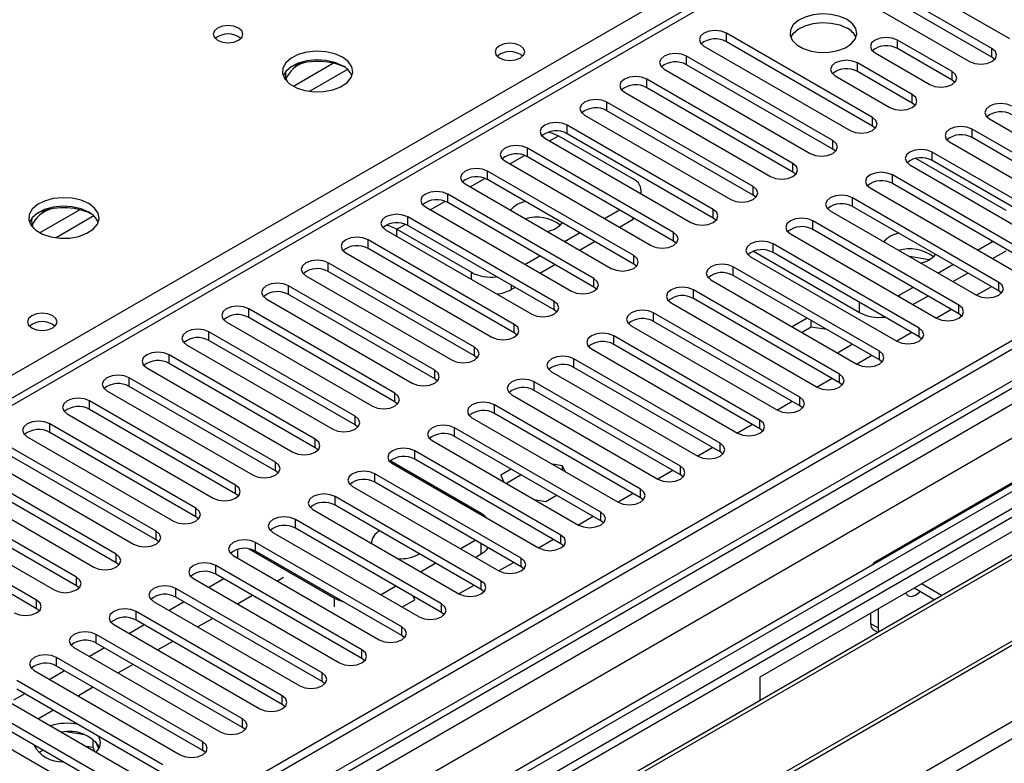
# Model space of a CAD drawing. Units: millimetres. Extents: x 2 to 4202, y 4 to 5944.
# Drawn here: x 1758 to 1898, y 1010 to 1116 of the extents above; entities that cross this region are included whole.
import ezdxf

# ---------------------------------------------------------------- set-up
doc = ezdxf.new("R2010")
doc.units = ezdxf.units.MM
doc.header["$LTSCALE"] = 20

msp = doc.modelspace()

# ---------------------------------------------------------------- linework, layer by layer
at = {"color": 7, "linetype": 'Continuous', "lineweight": 25}
for p, q in [((2733.906, 1552.18), (1763.756, 992.124)), ((2734.967, 1551.568), (1764.817, 991.512)), ((1764.195, 985.647), (2733.285, 1545.091)), ((2757.862, 1545.592), (1802.647, 994.158)), ((2152.756, 1290.567), (1731.765, 1047.534)), ((1877.6, 1124.994), (1898.371, 1113.003)), ((1895.896, 1111.574), (1875.125, 1123.565)), ((1895.896, 1110.349), (1875.125, 1122.34)), ((1871.943, 1121.728), (1892.715, 1109.737)), ((2016.016, 1113.87), (1780.196, 977.734)), ((2016.016, 1112.645), (1806.708, 991.814)), ((1878.926, 1101.777), (1858.155, 1113.768)), ((1878.926, 1100.552), (1858.155, 1112.543)), ((1890.24, 1108.308), (1882.461, 1112.799)), ((1854.973, 1111.931), (1875.744, 1099.94)), ((1890.24, 1107.084), (1882.461, 1111.574)), ((1811.298, 989.164), (2020.607, 1109.995)), ((1811.816, 988.865), (2021.124, 1109.696)), ((1873.269, 1098.512), (1852.498, 1110.503)), ((1879.28, 1110.962), (1887.058, 1106.472)), ((1896.29, 1110.043), (1895.896, 1110.349)), ((1849.316, 1108.666), (1870.087, 1096.675)), ((1873.269, 1097.287), (1852.498, 1109.278)), ((1884.583, 1105.043), (1876.805, 1109.533)), ((1884.583, 1103.818), (1876.805, 1108.308)), ((1867.612, 1095.246), (1846.841, 1107.237)), ((1873.623, 1107.696), (1881.401, 1103.206)), ((1890.633, 1106.778), (1890.24, 1107.084)), ((1867.612, 1094.021), (1846.841, 1106.012)), ((1843.659, 1105.4), (1864.43, 1093.409)), ((1821.912, 983.037), (2031.22, 1103.868)), ((1822.429, 982.738), (2031.738, 1103.569)), ((1861.955, 1091.98), (1841.184, 1103.971)), ((1861.955, 1090.755), (1841.184, 1102.746)), ((1884.976, 1103.512), (1884.583, 1103.818)), ((1838.002, 1102.134), (1858.773, 1090.143)), ((1895.543, 1101.573), (1916.314, 1089.582)), ((1856.299, 1088.715), (1835.527, 1100.706)), ((1879.319, 1100.246), (1878.926, 1100.552)), ((1913.839, 1088.153), (1893.068, 1100.144)), ((1806.359, 962.63), (2042.179, 1098.766)), ((1832.345, 1098.869), (1853.117, 1086.878)), ((1834.29, 1099.174), (1844.896, 1093.051)), ((1856.299, 1087.49), (1835.527, 1099.481)), ((1913.839, 1086.929), (1893.068, 1098.92)), ((1850.642, 1085.449), (1829.87, 1097.44)), ((1873.662, 1096.981), (1873.269, 1097.287)), ((1889.886, 1098.307), (1910.657, 1086.316)), ((1850.642, 1084.224), (1829.87, 1096.215)), ((1897.929, 1088.555), (1885.094, 1095.965)), ((1908.183, 1084.888), (1887.411, 1096.879)), ((1908.183, 1083.663), (1887.411, 1095.654)), ((1826.688, 1095.603), (1847.46, 1083.612)), ((1884.229, 1095.042), (1905.001, 1083.051)), ((1844.985, 1082.183), (1824.214, 1094.174)), ((1844.985, 1080.959), (1824.214, 1092.95)), ((1868.005, 1093.715), (1867.612, 1094.021)), ((1902.526, 1081.622), (1881.754, 1093.613)), ((1821.032, 1092.337), (1841.803, 1080.346)), ((1878.572, 1091.776), (1899.344, 1079.785)), ((1902.526, 1080.397), (1881.754, 1092.388)), ((1839.328, 1078.918), (1818.557, 1090.909)), ((1846.068, 1090.947), (1846.068, 1091.418)), ((1862.349, 1090.449), (1861.955, 1090.755)), ((1896.869, 1078.356), (1876.098, 1090.347)), ((1815.375, 1089.072), (1836.146, 1077.081)), ((1839.328, 1077.693), (1818.557, 1089.684)), ((1840.831, 1087.439), (1842.953, 1088.663)), ((1896.869, 1077.132), (1876.098, 1089.123)), ((1833.671, 1075.652), (1812.9, 1087.643)), ((1842.953, 1086.214), (1844.896, 1087.336)), ((1845.069, 1087.441), (1844.896, 1087.336)), ((1856.692, 1087.184), (1856.299, 1087.49)), ((1872.916, 1088.511), (1893.687, 1076.52)), ((1811.309, 1085.907), (1821.915, 1079.784)), ((1833.671, 1074.427), (1812.9, 1086.418)), ((1891.212, 1075.091), (1870.441, 1087.082)), ((1891.212, 1073.866), (1870.441, 1085.857)), ((1809.718, 1085.806), (1830.489, 1073.815)), ((1835.175, 1084.173), (1837.296, 1085.397)), ((1867.259, 1085.245), (1888.03, 1073.254)), ((1828.014, 1072.386), (1807.243, 1084.377)), ((1828.014, 1071.162), (1807.243, 1083.153)), ((1837.296, 1082.948), (1839.417, 1084.173)), ((1851.035, 1083.918), (1850.642, 1084.224)), ((1885.555, 1071.825), (1864.784, 1083.816)), ((1893.869, 1082.945), (1895.99, 1084.17)), ((1804.061, 1082.541), (1824.832, 1070.55)), ((1829.518, 1080.907), (1831.639, 1082.132)), ((1861.602, 1081.979), (1882.373, 1069.988)), ((1861.988, 1082.77), (1877.07, 1074.063)), ((1968.287, 1083.049), (1862.928, 1022.227)), ((1885.555, 1070.6), (1864.784, 1082.591)), ((1886.993, 1081.572), (1884.181, 1082.007)), ((1887.552, 1081.968), (1887.552, 1082.022)), ((1895.991, 1081.721), (1897.929, 1082.84)), ((1822.357, 1069.121), (1801.586, 1081.112)), ((1831.639, 1079.683), (1833.76, 1080.907)), ((1845.378, 1080.653), (1844.985, 1080.959)), ((1879.898, 1068.56), (1859.127, 1080.551)), ((1888.212, 1079.68), (1890.334, 1080.904)), ((1798.404, 1079.275), (1819.175, 1067.284)), ((1822.357, 1067.896), (1801.586, 1079.887)), ((1879.898, 1067.335), (1859.127, 1079.326)), ((1890.334, 1078.455), (1892.455, 1079.68)), ((1816.701, 1065.855), (1795.929, 1077.846)), ((1827.572, 1077.335), (1828.104, 1077.641)), ((1839.721, 1077.387), (1839.328, 1077.693)), ((1855.945, 1078.714), (1876.716, 1066.723)), ((1882.727, 1076.513), (1884.677, 1077.639)), ((1895.814, 1077.741), (1893.693, 1076.516)), ((1816.701, 1064.63), (1795.929, 1076.621)), ((1874.241, 1065.294), (1853.47, 1077.285)), ((1882.55, 1076.417), (1882.727, 1076.513)), ((1884.677, 1075.189), (1886.798, 1076.414)), ((1897.262, 1076.826), (1896.869, 1077.132)), ((1792.747, 1076.009), (1813.519, 1064.018)), ((1850.288, 1075.448), (1871.059, 1063.457)), ((1874.241, 1064.069), (1853.47, 1076.06)), ((1811.044, 1062.59), (1790.272, 1074.581)), ((1811.044, 1061.365), (1790.272, 1073.356)), ((1834.064, 1074.121), (1833.671, 1074.427)), ((1868.585, 1062.028), (1847.813, 1074.019)), ((1869.616, 1073.271), (1867.495, 1072.046)), ((1939.386, 1073.299), (1879.282, 1038.602)), ((1890.157, 1074.475), (1888.036, 1073.251)), ((1891.605, 1073.56), (1891.212, 1073.866)), ((1787.09, 1072.744), (1807.862, 1060.753)), ((1844.631, 1072.182), (1865.403, 1060.191)), ((1868.585, 1060.804), (1847.813, 1072.795)), ((1870.229, 1071.991), (1868.909, 1071.23)), ((1870.229, 1071.991), (1870.229, 1072.917)), ((1872.419, 1071.653), (1870.229, 1071.991)), ((1805.387, 1059.324), (1784.616, 1071.315)), ((1828.408, 1070.856), (1828.014, 1071.162)), ((1862.928, 1058.763), (1842.156, 1070.754)), ((1884.5, 1071.209), (1882.379, 1069.985)), ((1885.948, 1070.294), (1885.555, 1070.6)), ((1781.434, 1069.478), (1802.205, 1057.487)), ((1805.387, 1058.099), (1784.616, 1070.09)), ((1862.928, 1057.538), (1842.156, 1069.529)), ((1873.929, 1068.332), (1876.05, 1069.556)), ((1799.73, 1056.058), (1778.959, 1068.049)), ((1822.751, 1067.59), (1822.357, 1067.896)), ((1838.974, 1068.917), (1859.746, 1056.926)), ((1878.843, 1067.944), (1876.722, 1066.719)), ((1799.73, 1054.834), (1778.959, 1066.825)), ((1857.271, 1055.497), (1836.5, 1067.488)), ((1880.291, 1067.029), (1879.898, 1067.335)), ((1775.777, 1066.212), (1796.548, 1054.221)), ((1833.318, 1065.651), (1854.089, 1053.66)), ((1857.271, 1054.272), (1836.5, 1066.263)), ((1794.073, 1052.793), (1773.302, 1064.784)), ((1794.073, 1051.568), (1773.302, 1063.559)), ((1817.094, 1064.324), (1816.701, 1064.63)), ((1851.614, 1052.231), (1830.843, 1064.222)), ((1873.186, 1064.678), (1871.065, 1063.454)), ((1874.635, 1063.763), (1874.241, 1064.069)), ((1770.12, 1062.947), (1790.891, 1050.956)), ((1827.661, 1062.385), (1848.432, 1050.394)), ((1851.614, 1051.007), (1830.843, 1062.998)), ((1788.416, 1049.527), (1767.645, 1061.518)), ((1811.437, 1061.059), (1811.044, 1061.365)), ((1845.957, 1048.966), (1825.186, 1060.957)), ((1867.53, 1061.413), (1865.408, 1060.188)), ((1868.978, 1060.497), (1868.585, 1060.804)), ((1764.463, 1059.681), (1785.234, 1047.69)), ((1788.416, 1048.302), (1767.645, 1060.293)), ((1845.957, 1047.741), (1825.186, 1059.732)), ((1782.759, 1046.261), (1761.988, 1058.252)), ((1805.78, 1057.793), (1805.387, 1058.099)), ((1822.004, 1059.12), (1842.775, 1047.129)), ((1861.873, 1058.147), (1859.752, 1056.922)), ((1782.759, 1045.037), (1761.988, 1057.028)), ((1840.3, 1045.7), (1819.529, 1057.691)), ((1863.321, 1057.232), (1862.928, 1057.538)), ((1758.806, 1056.415), (1779.577, 1044.425)), ((1816.347, 1055.854), (1837.118, 1043.863)), ((1840.3, 1044.475), (1819.529, 1056.466)), ((1777.103, 1042.996), (1756.331, 1054.987)), ((1777.103, 1041.771), (1756.331, 1053.762)), ((1800.123, 1054.527), (1799.73, 1054.834)), ((1834.643, 1042.434), (1813.872, 1054.425)), ((1856.216, 1054.881), (1854.095, 1053.657)), ((1857.664, 1053.966), (1857.271, 1054.272)), ((1753.149, 1053.15), (1773.921, 1041.159)), ((1823.33, 1045.489), (1810.372, 1052.97)), ((1810.69, 1052.589), (1831.461, 1040.598)), ((1834.643, 1041.21), (1813.872, 1053.201)), ((1834.872, 1052.299), (1833.433, 1052.522)), ((1835.258, 1051.468), (1834.872, 1052.299)), ((1834.872, 1051.691), (1834.872, 1052.299)), ((1771.446, 1039.73), (1750.674, 1051.721)), ((1794.466, 1051.262), (1794.073, 1051.568)), ((1828.987, 1039.169), (1808.215, 1051.16)), ((1827.592, 1051.811), (1826.083, 1050.94)), ((1826.083, 1050.94), (1826.53, 1049.976)), ((1829.007, 1050.995), (1826.886, 1049.77)), ((1850.559, 1051.616), (1848.438, 1050.391)), ((1852.007, 1050.701), (1851.614, 1051.007)), ((1747.493, 1049.884), (1768.264, 1037.893)), ((1771.446, 1038.505), (1750.674, 1050.496)), ((1828.987, 1037.944), (1808.215, 1049.935)), ((1765.789, 1036.465), (1745.018, 1048.456)), ((1788.81, 1047.996), (1788.416, 1048.302)), ((1805.033, 1049.323), (1825.805, 1037.332)), ((1832.517, 1047.225), (1834.027, 1048.097)), ((1844.902, 1048.35), (1842.781, 1047.125)), ((1765.789, 1035.24), (1745.018, 1047.231)), ((1823.33, 1035.903), (1802.558, 1047.894)), ((1830.847, 1047.483), (1832.517, 1047.225)), ((1846.35, 1047.435), (1845.957, 1047.741)), ((1741.836, 1046.619), (1762.607, 1034.628)), ((1799.376, 1046.057), (1820.148, 1034.066)), ((1823.33, 1034.678), (1802.558, 1046.669)), ((1760.132, 1033.199), (1739.361, 1045.19)), ((1760.132, 1031.974), (1739.361, 1043.965)), ((1783.153, 1044.731), (1782.759, 1045.037)), ((1817.673, 1032.638), (1796.902, 1044.629)), ((1839.245, 1045.084), (1837.124, 1043.86)), ((1840.693, 1044.169), (1840.3, 1044.475)), ((1793.72, 1042.792), (1814.491, 1030.801)), ((1817.673, 1031.413), (1796.902, 1043.404)), ((1777.496, 1041.465), (1777.103, 1041.771)), ((1812.016, 1029.372), (1791.245, 1041.363)), ((1820.33, 1040.492), (1822.451, 1041.717)), ((1833.588, 1041.819), (1831.467, 1040.594)), ((1835.037, 1040.904), (1834.643, 1041.21)), ((1788.681, 1040.391), (1788.681, 1039.169)), ((1790.323, 1040.46), (1802.47, 1033.447)), ((1812.016, 1028.147), (1791.245, 1040.138)), ((1822.452, 1039.267), (1823.33, 1039.774)), ((1771.839, 1038.199), (1771.446, 1038.505)), ((1788.063, 1039.526), (1808.834, 1027.535)), ((1814.673, 1037.227), (1816.794, 1038.451)), ((1827.932, 1038.553), (1825.81, 1037.329)), ((1806.359, 1026.106), (1785.588, 1038.097)), ((1829.38, 1037.638), (1828.987, 1037.944)), ((1782.406, 1036.26), (1803.177, 1024.269)), ((1786.743, 1036.206), (1784.622, 1034.981)), ((1806.359, 1024.882), (1785.588, 1036.873)), ((1795.222, 1036.407), (1794.344, 1035.9)), ((1888.731, 1033.865), (1885.909, 1035.494)), ((1766.182, 1034.934), (1765.789, 1035.24)), ((1800.702, 1022.841), (1779.931, 1034.832)), ((1809.017, 1033.961), (1811.138, 1035.185)), ((1822.275, 1035.287), (1820.154, 1034.063)), ((1823.723, 1034.372), (1823.33, 1034.678)), ((1887.67, 1033.252), (1884.848, 1034.881)), ((1776.749, 1032.995), (1797.52, 1021.004)), ((1781.086, 1032.94), (1778.965, 1031.716)), ((1800.702, 1021.616), (1779.931, 1033.607)), ((1790.809, 1033.859), (1788.687, 1032.634)), ((1812.057, 1032.206), (1813.867, 1033.25)), ((1813.867, 1033.25), (1813.639, 1033.741)), ((1760.525, 1031.668), (1760.132, 1031.974)), ((1795.045, 1019.575), (1774.274, 1031.566)), ((1818.066, 1031.107), (1817.673, 1031.413)), ((1878.661, 1031.31), (1878.661, 1029.879)), ((1879.721, 1031.922), (1879.721, 1029.267)), ((1795.045, 1018.35), (1774.274, 1030.341)), ((1785.152, 1030.593), (1783.031, 1029.369)), ((1771.092, 1029.729), (1791.863, 1017.738)), ((1775.429, 1029.675), (1773.308, 1028.45)), ((1879.075, 1028.964), (1879.658, 1028.627)), ((1789.389, 1016.309), (1768.617, 1028.3)), ((1779.495, 1027.327), (1777.374, 1026.103)), ((1812.409, 1027.841), (1812.016, 1028.147)), ((1765.435, 1026.464), (1786.207, 1014.473)), ((1769.772, 1026.409), (1767.651, 1025.184)), ((1789.389, 1015.085), (1768.617, 1027.076)), ((1783.732, 1013.044), (1762.96, 1025.035)), ((1806.752, 1024.575), (1806.359, 1024.882)), ((1759.778, 1023.198), (1780.55, 1011.207)), ((1764.115, 1023.143), (1761.994, 1021.919)), ((1783.732, 1011.819), (1762.96, 1023.81)), ((1773.838, 1024.062), (1771.717, 1022.837)), ((1778.075, 1009.778), (1757.304, 1021.769)), ((1801.095, 1021.31), (1800.702, 1021.616)), ((1862.928, 1022.227), (1862.928, 1018.969)), ((1778.075, 1008.553), (1757.304, 1020.544)), ((1768.181, 1020.796), (1766.06, 1019.572)), ((1754.122, 1019.932), (1774.893, 1007.941)), ((1758.459, 1019.878), (1756.862, 1018.956)), ((1772.418, 1006.513), (1751.647, 1018.504)), ((1762.524, 1017.531), (1760.403, 1016.306)), ((1795.439, 1018.044), (1795.045, 1018.35)), ((1748.465, 1016.667), (1769.236, 1004.676)), ((1772.418, 1005.288), (1751.647, 1017.279)), ((1789.782, 1014.779), (1789.389, 1015.085)), ((1766.95, 1014.048), (1764.316, 1014.456)), ((1768.17, 1012.226), (1768.17, 1013.423)), ((1768.982, 1012.11), (1768.497, 1013.155)), ((1761.067, 1011.84), (1760.437, 1011.477)), ((1768.17, 1012.226), (1767.214, 1012.374)), ((1768.426, 1011.674), (1768.17, 1012.226)), ((1784.125, 1011.513), (1783.732, 1011.819))]:
    msp.add_line(p, q, dxfattribs=at)
at = {"color": 8, "linetype": 'Continuous', "lineweight": 25}
for p, q in [((2734.967, 1547.077), (1764.817, 987.021)), ((2758.66, 1545.039), (1761.281, 969.264)), ((1761.635, 981.92), (2737.442, 1545.242)), ((2739.563, 1541.567), (1763.756, 978.246)), ((1760.574, 933.75), (2786.586, 1526.054)), ((2154.256, 1290.418), (1733.174, 1047.333)), ((1691.702, 1027.678), (1979.247, 1193.674)), ((1858.155, 1112.543), (1858.155, 1113.768)), ((1882.461, 1111.574), (1882.461, 1112.799)), ((1895.896, 1110.349), (1895.896, 1111.574)), ((1852.498, 1109.278), (1852.498, 1110.503)), ((1802.316, 1109.489), (1796.643, 1106.214)), ((1804.323, 1108.606), (1798.952, 1105.506)), ((1876.805, 1108.308), (1876.805, 1109.533)), ((1890.24, 1107.084), (1890.24, 1108.308)), ((1846.841, 1106.012), (1846.841, 1107.237)), ((1884.583, 1103.818), (1884.583, 1105.043)), ((1841.184, 1102.746), (1841.184, 1103.971)), ((1878.926, 1100.552), (1878.926, 1101.777)), ((1835.527, 1099.481), (1835.527, 1100.706)), ((1893.068, 1098.92), (1893.068, 1100.144)), ((1833.053, 1098.46), (1834.29, 1099.174)), ((1873.269, 1097.287), (1873.269, 1098.512)), ((1829.87, 1096.215), (1829.87, 1097.44)), ((1827.396, 1095.194), (1829.478, 1096.396)), ((1887.411, 1095.654), (1887.411, 1096.879)), ((1867.612, 1094.021), (1867.612, 1095.246)), ((1821.74, 1091.929), (1823.821, 1093.13)), ((1824.214, 1092.95), (1824.214, 1094.174)), ((1881.754, 1092.388), (1881.754, 1093.613)), ((1861.955, 1090.755), (1861.955, 1091.98)), ((1818.557, 1089.684), (1818.557, 1090.909)), ((1876.098, 1089.123), (1876.098, 1090.347)), ((1766.253, 1088.67), (1760.581, 1085.396)), ((1816.083, 1088.663), (1818.164, 1089.865)), ((1856.299, 1087.49), (1856.299, 1088.715)), ((1768.261, 1087.788), (1762.889, 1084.687)), ((1812.9, 1086.418), (1812.9, 1087.643)), ((1844.896, 1087.336), (1844.896, 1087.541)), ((1811.309, 1085.907), (1812.507, 1086.599)), ((1811.309, 1084.888), (1811.309, 1085.907)), ((1870.441, 1085.857), (1870.441, 1087.082)), ((1850.642, 1084.224), (1850.642, 1085.449)), ((1807.243, 1083.153), (1807.243, 1084.377)), ((1864.784, 1082.591), (1864.784, 1083.816)), ((1844.985, 1080.959), (1844.985, 1082.183)), ((1801.586, 1079.887), (1801.586, 1081.112)), ((1859.127, 1079.326), (1859.127, 1080.551)), ((1821.915, 1078.765), (1821.915, 1079.784)), ((1839.328, 1077.693), (1839.328, 1078.918)), ((1795.929, 1076.621), (1795.929, 1077.846)), ((1827.572, 1077.948), (1827.572, 1077.335)), ((1896.869, 1077.132), (1896.869, 1078.356)), ((1853.47, 1076.06), (1853.47, 1077.285)), ((1882.727, 1076.513), (1882.727, 1076.315)), ((1833.671, 1074.427), (1833.671, 1075.652)), ((1877.07, 1074.063), (1877.07, 1075.499)), ((1891.212, 1073.866), (1891.212, 1075.091)), ((1790.272, 1073.356), (1790.272, 1074.581)), ((1847.813, 1072.795), (1847.813, 1074.019)), ((1828.014, 1071.162), (1828.014, 1072.386)), ((1784.616, 1070.09), (1784.616, 1071.315)), ((1842.156, 1069.529), (1842.156, 1070.754)), ((1885.555, 1070.6), (1885.555, 1071.825)), ((1822.357, 1067.896), (1822.357, 1069.121)), ((1778.959, 1066.825), (1778.959, 1068.049)), ((1879.898, 1067.335), (1879.898, 1068.56)), ((1836.5, 1066.263), (1836.5, 1067.488)), ((1816.701, 1064.63), (1816.701, 1065.855)), ((1874.241, 1064.069), (1874.241, 1065.294)), ((1773.302, 1063.559), (1773.302, 1064.784)), ((1830.843, 1062.998), (1830.843, 1064.222)), ((1811.044, 1061.365), (1811.044, 1062.59)), ((1767.645, 1060.293), (1767.645, 1061.518)), ((1825.186, 1059.732), (1825.186, 1060.957)), ((1868.585, 1060.804), (1868.585, 1062.028)), ((1805.387, 1058.099), (1805.387, 1059.324)), ((1761.988, 1057.028), (1761.988, 1058.252)), ((1862.928, 1057.538), (1862.928, 1058.763)), ((1819.529, 1056.466), (1819.529, 1057.691)), ((1799.73, 1054.834), (1799.73, 1056.058)), ((1857.271, 1054.272), (1857.271, 1055.497)), ((1813.872, 1053.201), (1813.872, 1054.425)), ((1794.073, 1051.568), (1794.073, 1052.793)), ((1808.215, 1049.935), (1808.215, 1051.16)), ((1851.614, 1051.007), (1851.614, 1052.231)), ((1788.416, 1048.302), (1788.416, 1049.527)), ((1845.957, 1047.741), (1845.957, 1048.966)), ((1802.558, 1046.669), (1802.558, 1047.894)), ((1782.759, 1045.037), (1782.759, 1046.261)), ((1840.3, 1044.475), (1840.3, 1045.7)), ((1796.902, 1043.404), (1796.902, 1044.629)), ((1777.103, 1041.771), (1777.103, 1042.996)), ((1791.245, 1040.138), (1791.245, 1041.363)), ((1823.33, 1039.774), (1823.33, 1041.21)), ((1834.643, 1041.21), (1834.643, 1042.434)), ((1771.446, 1038.505), (1771.446, 1039.73)), ((1828.987, 1037.944), (1828.987, 1039.169)), ((1785.588, 1036.873), (1785.588, 1038.097)), ((1765.789, 1035.24), (1765.789, 1036.465)), ((1823.33, 1034.678), (1823.33, 1035.903)), ((1779.931, 1033.607), (1779.931, 1034.832)), ((1760.132, 1031.974), (1760.132, 1033.199)), ((1802.47, 1032.223), (1802.47, 1033.447)), ((1774.274, 1030.341), (1774.274, 1031.566)), ((1817.673, 1031.413), (1817.673, 1032.638)), ((1812.016, 1028.147), (1812.016, 1029.372)), ((1878.661, 1029.879), (1879.721, 1029.267)), ((1768.617, 1027.076), (1768.617, 1028.3)), ((1806.359, 1024.882), (1806.359, 1026.106)), ((1762.96, 1023.81), (1762.96, 1025.035)), ((1800.702, 1021.616), (1800.702, 1022.841)), ((1795.045, 1018.35), (1795.045, 1019.575)), ((1789.389, 1015.085), (1789.389, 1016.309)), ((1783.732, 1011.819), (1783.732, 1013.044))]:
    msp.add_line(p, q, dxfattribs=at)
at = {"color": 7, "linetype": 'Continuous', "lineweight": 25, "flags": 128}
for points in [[(1875.301, 1115.706), (1874.27, 1116.158), (1873.066, 1116.432), (1871.78, 1116.508), (1870.505, 1116.381), (1869.337, 1116.06), (1868.362, 1115.57), (1867.652, 1114.945), (1867.261, 1114.233), (1867.217, 1113.487), (1867.523, 1112.761), (1868.157, 1112.11), (1869.072, 1111.582), (1870.199, 1111.216), (1871.456, 1111.04), (1872.749, 1111.065), (1873.982, 1111.291), (1875.064, 1111.701), (1875.914, 1112.263), (1876.469, 1112.938), (1876.689, 1113.674), (1876.557, 1114.417), (1876.082, 1115.111), (1875.301, 1115.706)], [(1867.312, 1113.155), (1867.652, 1113.72), (1868.362, 1114.345), (1869.337, 1114.835), (1870.505, 1115.156), (1871.78, 1115.283), (1873.066, 1115.207), (1874.27, 1114.933), (1875.301, 1114.482)], [(1788.821, 1114.484), (1788.139, 1114.746), (1787.336, 1114.839), (1786.532, 1114.746), (1785.851, 1114.484), (1785.395, 1114.09), (1785.236, 1113.626), (1785.395, 1113.162), (1785.851, 1112.769), (1786.532, 1112.506), (1787.336, 1112.414), (1788.139, 1112.506), (1788.821, 1112.769), (1789.276, 1113.162), (1789.436, 1113.626), (1789.276, 1114.09), (1788.821, 1114.484)], [(1788.821, 1114.484), (1788.139, 1114.746), (1787.336, 1114.839), (1786.532, 1114.746), (1785.851, 1114.484), (1785.395, 1114.09), (1785.236, 1113.626), (1785.395, 1113.162), (1785.851, 1112.769), (1786.532, 1112.506), (1787.336, 1112.414), (1788.139, 1112.506), (1788.821, 1112.769), (1789.276, 1113.162), (1789.436, 1113.626), (1789.276, 1114.09), (1788.821, 1114.484)], [(1858.155, 1113.768), (1857.425, 1114.05), (1856.564, 1114.149), (1855.703, 1114.05), (1854.973, 1113.768), (1854.485, 1113.347), (1854.314, 1112.85), (1854.485, 1112.353), (1854.973, 1111.931)], [(1882.461, 1112.799), (1881.732, 1113.08), (1880.87, 1113.179), (1880.009, 1113.08), (1879.279, 1112.799), (1878.792, 1112.377), (1878.621, 1111.88), (1878.792, 1111.383), (1879.28, 1110.962)], [(1803.599, 1110.361), (1802.514, 1110.836), (1801.247, 1111.124), (1799.893, 1111.204), (1798.551, 1111.071), (1797.321, 1110.733), (1796.295, 1110.217), (1795.548, 1109.559), (1795.136, 1108.81), (1795.09, 1108.025), (1795.412, 1107.261), (1796.079, 1106.576), (1797.042, 1106.02), (1798.229, 1105.635), (1799.552, 1105.448), (1800.913, 1105.475), (1802.211, 1105.713), (1803.35, 1106.144), (1804.244, 1106.737), (1804.829, 1107.447), (1805.061, 1108.221), (1804.921, 1109.003), (1804.422, 1109.734), (1803.599, 1110.361)], [(1803.599, 1110.361), (1802.514, 1110.836), (1801.247, 1111.124), (1799.893, 1111.204), (1798.551, 1111.071), (1797.321, 1110.733), (1796.295, 1110.217), (1795.548, 1109.559), (1795.136, 1108.81), (1795.09, 1108.025), (1795.412, 1107.261), (1796.079, 1106.576), (1797.042, 1106.02), (1798.229, 1105.635), (1799.552, 1105.448), (1800.913, 1105.475), (1802.211, 1105.713), (1803.35, 1106.144), (1804.244, 1106.737), (1804.829, 1107.447), (1805.061, 1108.221), (1804.921, 1109.003), (1804.422, 1109.734), (1803.599, 1110.361)], [(1828.88, 1111.972), (1828.199, 1112.235), (1827.396, 1112.327), (1826.592, 1112.235), (1825.911, 1111.972), (1825.455, 1111.579), (1825.296, 1111.115), (1825.455, 1110.651), (1825.911, 1110.257), (1826.592, 1109.995), (1827.396, 1109.902), (1828.199, 1109.995), (1828.88, 1110.257), (1829.336, 1110.651), (1829.496, 1111.115), (1829.336, 1111.579), (1828.88, 1111.972)], [(1828.88, 1111.972), (1828.199, 1112.235), (1827.396, 1112.327), (1826.592, 1112.235), (1825.911, 1111.972), (1825.455, 1111.579), (1825.296, 1111.115), (1825.455, 1110.651), (1825.911, 1110.257), (1826.592, 1109.995), (1827.396, 1109.902), (1828.199, 1109.995), (1828.88, 1110.257), (1829.336, 1110.651), (1829.496, 1111.115), (1829.336, 1111.579), (1828.88, 1111.972)], [(1892.715, 1109.737), (1893.444, 1109.456), (1894.306, 1109.357), (1895.167, 1109.456), (1895.897, 1109.737), (1896.384, 1110.159), (1896.556, 1110.656), (1896.384, 1111.153), (1895.896, 1111.574)], [(1803.599, 1109.136), (1802.514, 1109.611), (1801.247, 1109.899), (1799.893, 1109.98), (1798.551, 1109.846), (1797.321, 1109.509), (1796.295, 1108.992), (1795.548, 1108.335), (1795.177, 1107.707)], [(1803.599, 1109.136), (1802.514, 1109.611), (1801.247, 1109.899), (1799.893, 1109.98), (1798.551, 1109.846), (1797.321, 1109.509), (1796.295, 1108.992), (1795.548, 1108.335), (1795.177, 1107.707)], [(1852.498, 1110.503), (1851.768, 1110.784), (1850.907, 1110.883), (1850.046, 1110.784), (1849.316, 1110.503), (1848.828, 1110.081), (1848.657, 1109.584), (1848.828, 1109.087), (1849.316, 1108.666)], [(1876.805, 1109.533), (1876.075, 1109.815), (1875.214, 1109.913), (1874.353, 1109.815), (1873.623, 1109.533), (1873.135, 1109.112), (1872.964, 1108.615), (1873.135, 1108.118), (1873.623, 1107.696)], [(1887.058, 1106.472), (1887.788, 1106.19), (1888.649, 1106.091), (1889.51, 1106.19), (1890.24, 1106.472), (1890.727, 1106.893), (1890.899, 1107.39), (1890.727, 1107.887), (1890.24, 1108.308)], [(1846.841, 1107.237), (1846.111, 1107.518), (1845.25, 1107.617), (1844.389, 1107.518), (1843.659, 1107.237), (1843.171, 1106.816), (1843, 1106.318), (1843.171, 1105.821), (1843.659, 1105.4)], [(1841.184, 1103.971), (1840.454, 1104.253), (1839.593, 1104.352), (1838.732, 1104.253), (1838.002, 1103.971), (1837.514, 1103.55), (1837.343, 1103.053), (1837.514, 1102.556), (1838.002, 1102.134)], [(1881.401, 1103.206), (1882.131, 1102.924), (1882.992, 1102.825), (1883.853, 1102.924), (1884.583, 1103.206), (1885.071, 1103.627), (1885.242, 1104.124), (1885.071, 1104.621), (1884.583, 1105.043)], [(1898.725, 1103.41), (1897.995, 1103.692), (1897.134, 1103.79), (1896.273, 1103.692), (1895.543, 1103.41), (1895.055, 1102.989), (1894.884, 1102.492), (1895.055, 1101.994), (1895.543, 1101.573)], [(1875.744, 1099.94), (1876.474, 1099.659), (1877.335, 1099.56), (1878.196, 1099.659), (1878.926, 1099.94), (1879.414, 1100.362), (1879.585, 1100.859), (1879.414, 1101.356), (1878.926, 1101.777)], [(1835.527, 1100.706), (1834.797, 1100.987), (1833.936, 1101.086), (1833.075, 1100.987), (1832.345, 1100.706), (1831.858, 1100.284), (1831.686, 1099.787), (1831.858, 1099.29), (1832.345, 1098.869)], [(1893.068, 1100.144), (1892.338, 1100.426), (1891.477, 1100.525), (1890.616, 1100.426), (1889.886, 1100.144), (1889.398, 1099.723), (1889.227, 1099.226), (1889.398, 1098.729), (1889.886, 1098.307)], [(1832.88, 1099.709), (1833.462, 1099.558), (1834.29, 1099.174)], [(1870.087, 1096.675), (1870.817, 1096.393), (1871.678, 1096.294), (1872.539, 1096.393), (1873.269, 1096.675), (1873.757, 1097.096), (1873.928, 1097.593), (1873.757, 1098.09), (1873.269, 1098.512)], [(1829.87, 1097.44), (1829.14, 1097.722), (1828.279, 1097.82), (1827.418, 1097.722), (1826.688, 1097.44), (1826.201, 1097.019), (1826.029, 1096.522), (1826.201, 1096.024), (1826.688, 1095.603)], [(1887.411, 1096.879), (1886.681, 1097.16), (1885.82, 1097.259), (1884.959, 1097.16), (1884.229, 1096.879), (1883.741, 1096.457), (1883.57, 1095.96), (1883.742, 1095.463), (1884.229, 1095.042)], [(1824.214, 1094.174), (1823.484, 1094.456), (1822.623, 1094.555), (1821.762, 1094.456), (1821.032, 1094.174), (1820.544, 1093.753), (1820.373, 1093.256), (1820.544, 1092.759), (1821.032, 1092.337)], [(1864.43, 1093.409), (1865.16, 1093.127), (1866.021, 1093.029), (1866.882, 1093.127), (1867.612, 1093.409), (1868.1, 1093.83), (1868.271, 1094.327), (1868.1, 1094.825), (1867.612, 1095.246)], [(1881.754, 1093.613), (1881.024, 1093.895), (1880.163, 1093.994), (1879.302, 1093.895), (1878.572, 1093.613), (1878.085, 1093.192), (1877.913, 1092.695), (1878.085, 1092.198), (1878.572, 1091.776)], [(1858.773, 1090.143), (1859.503, 1089.862), (1860.364, 1089.763), (1861.225, 1089.862), (1861.955, 1090.143), (1862.443, 1090.565), (1862.614, 1091.062), (1862.443, 1091.559), (1861.955, 1091.98)], [(1767.537, 1089.542), (1766.452, 1090.017), (1765.185, 1090.306), (1763.83, 1090.386), (1762.488, 1090.253), (1761.259, 1089.915), (1760.233, 1089.398), (1759.486, 1088.741), (1759.074, 1087.992), (1759.027, 1087.206), (1759.35, 1086.442), (1760.017, 1085.757), (1760.98, 1085.201), (1762.167, 1084.816), (1763.49, 1084.63), (1764.851, 1084.657), (1766.149, 1084.895), (1767.287, 1085.326), (1768.182, 1085.918), (1768.767, 1086.628), (1768.998, 1087.403), (1768.859, 1088.185), (1768.359, 1088.916), (1767.537, 1089.542)], [(1767.537, 1089.542), (1766.452, 1090.017), (1765.185, 1090.306), (1763.83, 1090.386), (1762.488, 1090.253), (1761.259, 1089.915), (1760.233, 1089.398), (1759.486, 1088.741), (1759.074, 1087.992), (1759.027, 1087.206), (1759.35, 1086.442), (1760.017, 1085.757), (1760.98, 1085.201), (1762.167, 1084.816), (1763.49, 1084.63), (1764.851, 1084.657), (1766.149, 1084.895), (1767.287, 1085.326), (1768.182, 1085.918), (1768.767, 1086.628), (1768.998, 1087.403), (1768.859, 1088.185), (1768.359, 1088.916), (1767.537, 1089.542)], [(1818.557, 1090.909), (1817.827, 1091.19), (1816.966, 1091.289), (1816.105, 1091.19), (1815.375, 1090.909), (1814.887, 1090.487), (1814.716, 1089.99), (1814.887, 1089.493), (1815.375, 1089.072)], [(1876.098, 1090.347), (1875.368, 1090.629), (1874.507, 1090.728), (1873.645, 1090.629), (1872.916, 1090.347), (1872.428, 1089.926), (1872.257, 1089.429), (1872.428, 1088.932), (1872.916, 1088.511)], [(1767.537, 1088.318), (1766.452, 1088.793), (1765.185, 1089.081), (1763.83, 1089.161), (1762.488, 1089.028), (1761.259, 1088.69), (1760.233, 1088.174), (1759.486, 1087.516), (1759.115, 1086.889)], [(1767.537, 1088.318), (1766.452, 1088.793), (1765.185, 1089.081), (1763.83, 1089.161), (1762.488, 1089.028), (1761.259, 1088.69), (1760.233, 1088.174), (1759.486, 1087.516), (1759.115, 1086.889)], [(1853.117, 1086.878), (1853.846, 1086.596), (1854.708, 1086.497), (1855.569, 1086.596), (1856.299, 1086.878), (1856.786, 1087.299), (1856.958, 1087.796), (1856.786, 1088.293), (1856.299, 1088.715)], [(1812.9, 1087.643), (1812.17, 1087.925), (1811.309, 1088.024), (1810.448, 1087.925), (1809.718, 1087.643), (1809.23, 1087.222), (1809.059, 1086.725), (1809.23, 1086.228), (1809.718, 1085.806)], [(1870.441, 1087.082), (1869.711, 1087.363), (1868.85, 1087.462), (1867.989, 1087.363), (1867.259, 1087.082), (1866.771, 1086.66), (1866.6, 1086.163), (1866.771, 1085.666), (1867.259, 1085.245)], [(1811.309, 1085.907), (1810.481, 1086.291), (1809.792, 1086.459)], [(1807.243, 1084.377), (1806.513, 1084.659), (1805.652, 1084.758), (1804.791, 1084.659), (1804.061, 1084.378), (1803.573, 1083.956), (1803.402, 1083.459), (1803.573, 1082.962), (1804.061, 1082.541)], [(1847.46, 1083.612), (1848.19, 1083.331), (1849.051, 1083.232), (1849.912, 1083.331), (1850.642, 1083.612), (1851.129, 1084.034), (1851.301, 1084.531), (1851.129, 1085.028), (1850.642, 1085.449)], [(1864.784, 1083.816), (1864.054, 1084.098), (1863.193, 1084.197), (1862.332, 1084.098), (1861.602, 1083.816), (1861.114, 1083.395), (1860.943, 1082.898), (1861.114, 1082.401), (1861.602, 1081.979)], [(1841.803, 1080.346), (1842.533, 1080.065), (1843.394, 1079.966), (1844.255, 1080.065), (1844.985, 1080.346), (1845.473, 1080.768), (1845.644, 1081.265), (1845.473, 1081.762), (1844.985, 1082.183)], [(1801.586, 1081.112), (1800.856, 1081.393), (1799.995, 1081.492), (1799.134, 1081.393), (1798.404, 1081.112), (1797.916, 1080.69), (1797.745, 1080.193), (1797.916, 1079.696), (1798.404, 1079.275)], [(1859.127, 1080.551), (1858.397, 1080.832), (1857.536, 1080.931), (1856.675, 1080.832), (1855.945, 1080.551), (1855.457, 1080.129), (1855.286, 1079.632), (1855.457, 1079.135), (1855.945, 1078.714)], [(1836.146, 1077.081), (1836.876, 1076.799), (1837.737, 1076.7), (1838.598, 1076.799), (1839.328, 1077.081), (1839.816, 1077.502), (1839.987, 1077.999), (1839.816, 1078.496), (1839.328, 1078.918)], [(1795.929, 1077.846), (1795.199, 1078.128), (1794.338, 1078.227), (1793.477, 1078.128), (1792.747, 1077.846), (1792.26, 1077.425), (1792.088, 1076.928), (1792.26, 1076.431), (1792.747, 1076.009)], [(1853.47, 1077.285), (1852.74, 1077.567), (1851.879, 1077.665), (1851.018, 1077.567), (1850.288, 1077.285), (1849.8, 1076.864), (1849.629, 1076.366), (1849.8, 1075.869), (1850.288, 1075.448)], [(1893.687, 1076.52), (1894.417, 1076.238), (1895.278, 1076.139), (1896.139, 1076.238), (1896.869, 1076.52), (1897.356, 1076.941), (1897.528, 1077.438), (1897.357, 1077.935), (1896.869, 1078.356)], [(1790.272, 1074.581), (1789.543, 1074.862), (1788.681, 1074.961), (1787.82, 1074.862), (1787.09, 1074.581), (1786.603, 1074.159), (1786.431, 1073.662), (1786.603, 1073.165), (1787.09, 1072.744)], [(1830.489, 1073.815), (1831.219, 1073.534), (1832.08, 1073.435), (1832.941, 1073.534), (1833.671, 1073.815), (1834.159, 1074.237), (1834.33, 1074.734), (1834.159, 1075.231), (1833.671, 1075.652)], [(1888.03, 1073.254), (1888.76, 1072.972), (1889.621, 1072.874), (1890.482, 1072.972), (1891.212, 1073.254), (1891.7, 1073.675), (1891.871, 1074.172), (1891.7, 1074.669), (1891.212, 1075.091)], [(1762.412, 1073.601), (1761.731, 1073.863), (1760.928, 1073.956), (1760.124, 1073.863), (1759.443, 1073.601), (1758.987, 1073.207), (1758.827, 1072.743), (1758.987, 1072.279), (1759.443, 1071.886), (1760.124, 1071.623), (1760.928, 1071.531), (1761.731, 1071.623), (1762.412, 1071.886), (1762.868, 1072.28), (1763.028, 1072.743), (1762.868, 1073.207), (1762.412, 1073.601)], [(1762.412, 1073.601), (1761.731, 1073.863), (1760.928, 1073.956), (1760.124, 1073.863), (1759.443, 1073.601), (1758.987, 1073.207), (1758.827, 1072.743), (1758.987, 1072.279), (1759.443, 1071.886), (1760.124, 1071.623), (1760.928, 1071.531), (1761.731, 1071.623), (1762.412, 1071.886), (1762.868, 1072.28), (1763.028, 1072.743), (1762.868, 1073.207), (1762.412, 1073.601)], [(1847.813, 1074.019), (1847.083, 1074.301), (1846.222, 1074.4), (1845.361, 1074.301), (1844.631, 1074.019), (1844.144, 1073.598), (1843.972, 1073.101), (1844.144, 1072.604), (1844.631, 1072.182)], [(1824.832, 1070.55), (1825.562, 1070.268), (1826.423, 1070.169), (1827.284, 1070.268), (1828.014, 1070.55), (1828.502, 1070.971), (1828.673, 1071.468), (1828.502, 1071.965), (1828.014, 1072.386)], [(1784.616, 1071.315), (1783.886, 1071.597), (1783.025, 1071.695), (1782.164, 1071.597), (1781.434, 1071.315), (1780.946, 1070.894), (1780.775, 1070.397), (1780.946, 1069.899), (1781.434, 1069.478)], [(1842.156, 1070.754), (1841.426, 1071.035), (1840.565, 1071.134), (1839.704, 1071.035), (1838.974, 1070.754), (1838.487, 1070.332), (1838.315, 1069.835), (1838.487, 1069.338), (1838.974, 1068.917)], [(1882.373, 1069.988), (1883.103, 1069.707), (1883.964, 1069.608), (1884.825, 1069.707), (1885.555, 1069.988), (1886.043, 1070.41), (1886.214, 1070.907), (1886.043, 1071.404), (1885.555, 1071.825)], [(1819.175, 1067.284), (1819.905, 1067.002), (1820.766, 1066.903), (1821.627, 1067.002), (1822.357, 1067.284), (1822.845, 1067.705), (1823.016, 1068.202), (1822.845, 1068.699), (1822.357, 1069.121)], [(1778.959, 1068.049), (1778.229, 1068.331), (1777.368, 1068.43), (1776.507, 1068.331), (1775.777, 1068.049), (1775.289, 1067.628), (1775.118, 1067.131), (1775.289, 1066.634), (1775.777, 1066.212)], [(1836.5, 1067.488), (1835.77, 1067.77), (1834.909, 1067.868), (1834.047, 1067.77), (1833.318, 1067.488), (1832.83, 1067.067), (1832.659, 1066.57), (1832.83, 1066.073), (1833.318, 1065.651)], [(1876.716, 1066.723), (1877.446, 1066.441), (1878.307, 1066.342), (1879.168, 1066.441), (1879.898, 1066.723), (1880.386, 1067.144), (1880.557, 1067.641), (1880.386, 1068.138), (1879.898, 1068.56)], [(1773.302, 1064.784), (1772.572, 1065.065), (1771.711, 1065.164), (1770.85, 1065.065), (1770.12, 1064.784), (1769.632, 1064.362), (1769.461, 1063.865), (1769.632, 1063.368), (1770.12, 1062.947)], [(1813.519, 1064.018), (1814.249, 1063.737), (1815.11, 1063.638), (1815.971, 1063.737), (1816.701, 1064.018), (1817.188, 1064.44), (1817.36, 1064.937), (1817.188, 1065.434), (1816.701, 1065.855)], [(1871.059, 1063.457), (1871.789, 1063.175), (1872.65, 1063.077), (1873.511, 1063.175), (1874.241, 1063.457), (1874.729, 1063.878), (1874.9, 1064.375), (1874.729, 1064.873), (1874.241, 1065.294)], [(1830.843, 1064.222), (1830.113, 1064.504), (1829.252, 1064.603), (1828.391, 1064.504), (1827.661, 1064.222), (1827.173, 1063.801), (1827.002, 1063.304), (1827.173, 1062.807), (1827.661, 1062.385)], [(1807.862, 1060.753), (1808.592, 1060.471), (1809.453, 1060.372), (1810.314, 1060.471), (1811.044, 1060.753), (1811.531, 1061.174), (1811.703, 1061.671), (1811.531, 1062.168), (1811.044, 1062.59)], [(1767.645, 1061.518), (1766.915, 1061.8), (1766.054, 1061.899), (1765.193, 1061.8), (1764.463, 1061.518), (1763.975, 1061.097), (1763.804, 1060.6), (1763.975, 1060.103), (1764.463, 1059.681)], [(1825.186, 1060.957), (1824.456, 1061.238), (1823.595, 1061.337), (1822.734, 1061.238), (1822.004, 1060.957), (1821.516, 1060.535), (1821.345, 1060.038), (1821.516, 1059.541), (1822.004, 1059.12)], [(1865.403, 1060.191), (1866.133, 1059.91), (1866.994, 1059.811), (1867.855, 1059.91), (1868.584, 1060.191), (1869.072, 1060.613), (1869.243, 1061.11), (1869.072, 1061.607), (1868.585, 1062.028)], [(1802.205, 1057.487), (1802.935, 1057.205), (1803.796, 1057.107), (1804.657, 1057.205), (1805.387, 1057.487), (1805.875, 1057.908), (1806.046, 1058.405), (1805.875, 1058.903), (1805.387, 1059.324)], [(1761.988, 1058.252), (1761.258, 1058.534), (1760.397, 1058.633), (1759.536, 1058.534), (1758.806, 1058.252), (1758.318, 1057.831), (1758.147, 1057.334), (1758.318, 1056.837), (1758.806, 1056.415)], [(1819.529, 1057.691), (1818.799, 1057.973), (1817.938, 1058.072), (1817.077, 1057.973), (1816.347, 1057.691), (1815.859, 1057.27), (1815.688, 1056.773), (1815.859, 1056.276), (1816.347, 1055.854)], [(1859.746, 1056.926), (1860.476, 1056.644), (1861.337, 1056.545), (1862.198, 1056.644), (1862.928, 1056.926), (1863.415, 1057.347), (1863.587, 1057.844), (1863.415, 1058.341), (1862.928, 1058.763)], [(1796.548, 1054.221), (1797.278, 1053.94), (1798.139, 1053.841), (1799, 1053.94), (1799.73, 1054.221), (1800.218, 1054.643), (1800.389, 1055.14), (1800.218, 1055.637), (1799.73, 1056.058)], [(1854.089, 1053.66), (1854.819, 1053.379), (1855.68, 1053.28), (1856.541, 1053.379), (1857.271, 1053.66), (1857.759, 1054.082), (1857.93, 1054.579), (1857.759, 1055.076), (1857.271, 1055.497)], [(1813.872, 1054.425), (1813.142, 1054.707), (1812.281, 1054.806), (1811.42, 1054.707), (1810.69, 1054.426), (1810.202, 1054.004), (1810.031, 1053.507), (1810.202, 1053.01), (1810.69, 1052.589)], [(1790.891, 1050.956), (1791.621, 1050.674), (1792.482, 1050.575), (1793.343, 1050.674), (1794.073, 1050.956), (1794.561, 1051.377), (1794.732, 1051.874), (1794.561, 1052.371), (1794.073, 1052.793)], [(1808.215, 1051.16), (1807.485, 1051.441), (1806.624, 1051.54), (1805.763, 1051.441), (1805.033, 1051.16), (1804.546, 1050.738), (1804.374, 1050.241), (1804.546, 1049.744), (1805.033, 1049.323)], [(1848.432, 1050.394), (1849.162, 1050.113), (1850.023, 1050.014), (1850.884, 1050.113), (1851.614, 1050.395), (1852.102, 1050.816), (1852.273, 1051.313), (1852.102, 1051.81), (1851.614, 1052.231)], [(1785.234, 1047.69), (1785.964, 1047.409), (1786.825, 1047.31), (1787.686, 1047.409), (1788.416, 1047.69), (1788.904, 1048.112), (1789.075, 1048.609), (1788.904, 1049.106), (1788.416, 1049.527)], [(1802.558, 1047.894), (1801.828, 1048.176), (1800.967, 1048.275), (1800.106, 1048.176), (1799.376, 1047.894), (1798.889, 1047.473), (1798.717, 1046.976), (1798.889, 1046.479), (1799.376, 1046.057)], [(1842.775, 1047.129), (1843.505, 1046.847), (1844.366, 1046.748), (1845.227, 1046.847), (1845.957, 1047.129), (1846.445, 1047.55), (1846.616, 1048.047), (1846.445, 1048.544), (1845.957, 1048.966)], [(1779.577, 1044.425), (1780.307, 1044.143), (1781.168, 1044.044), (1782.03, 1044.143), (1782.759, 1044.425), (1783.247, 1044.846), (1783.418, 1045.343), (1783.247, 1045.84), (1782.759, 1046.261)], [(1824.127, 1044.831), (1823.827, 1045.14), (1823.33, 1045.489)], [(1837.118, 1043.863), (1837.848, 1043.582), (1838.709, 1043.483), (1839.57, 1043.582), (1840.3, 1043.863), (1840.788, 1044.285), (1840.959, 1044.782), (1840.788, 1045.279), (1840.3, 1045.7)], [(1796.902, 1044.629), (1796.172, 1044.91), (1795.311, 1045.009), (1794.45, 1044.91), (1793.72, 1044.629), (1793.232, 1044.207), (1793.061, 1043.71), (1793.232, 1043.213), (1793.72, 1042.792)], [(1773.921, 1041.159), (1774.651, 1040.877), (1775.512, 1040.778), (1776.373, 1040.877), (1777.103, 1041.159), (1777.59, 1041.58), (1777.762, 1042.077), (1777.59, 1042.574), (1777.103, 1042.996)], [(1791.245, 1041.363), (1790.515, 1041.645), (1789.654, 1041.743), (1788.793, 1041.645), (1788.063, 1041.363), (1787.575, 1040.942), (1787.404, 1040.445), (1787.575, 1039.947), (1788.063, 1039.526)], [(1831.461, 1040.598), (1832.191, 1040.316), (1833.052, 1040.217), (1833.913, 1040.316), (1834.643, 1040.598), (1835.131, 1041.019), (1835.302, 1041.516), (1835.131, 1042.013), (1834.643, 1042.434)], [(1768.264, 1037.893), (1768.994, 1037.612), (1769.855, 1037.513), (1770.716, 1037.612), (1771.446, 1037.893), (1771.933, 1038.315), (1772.105, 1038.812), (1771.933, 1039.309), (1771.446, 1039.73)], [(1785.588, 1038.097), (1784.858, 1038.379), (1783.997, 1038.478), (1783.136, 1038.379), (1782.406, 1038.097), (1781.918, 1037.676), (1781.747, 1037.179), (1781.918, 1036.682), (1782.406, 1036.26)], [(1825.805, 1037.332), (1826.535, 1037.05), (1827.396, 1036.952), (1828.257, 1037.05), (1828.987, 1037.332), (1829.474, 1037.753), (1829.646, 1038.25), (1829.474, 1038.748), (1828.987, 1039.169)], [(1762.607, 1034.628), (1763.337, 1034.346), (1764.198, 1034.247), (1765.059, 1034.346), (1765.789, 1034.628), (1766.277, 1035.049), (1766.448, 1035.546), (1766.277, 1036.043), (1765.789, 1036.465)], [(1820.148, 1034.066), (1820.878, 1033.785), (1821.739, 1033.686), (1822.6, 1033.785), (1823.33, 1034.066), (1823.817, 1034.488), (1823.989, 1034.985), (1823.817, 1035.482), (1823.33, 1035.903)], [(1779.931, 1034.832), (1779.201, 1035.113), (1778.34, 1035.212), (1777.479, 1035.113), (1776.749, 1034.832), (1776.261, 1034.41), (1776.09, 1033.913), (1776.261, 1033.416), (1776.749, 1032.995)], [(1883.637, 1034.183), (1883.653, 1034.146), (1883.975, 1033.776), (1884.457, 1033.682), (1885.025, 1033.88), (1885.593, 1034.339), (1885.661, 1034.412)], [(1756.95, 1031.362), (1757.68, 1031.08), (1758.541, 1030.982), (1759.402, 1031.08), (1760.132, 1031.362), (1760.62, 1031.783), (1760.791, 1032.28), (1760.62, 1032.778), (1760.132, 1033.199)], [(1802.47, 1033.447), (1803.076, 1033.16), (1803.652, 1032.976)], [(1774.274, 1031.566), (1773.544, 1031.848), (1772.683, 1031.947), (1771.822, 1031.848), (1771.092, 1031.566), (1770.604, 1031.145), (1770.433, 1030.648), (1770.604, 1030.151), (1771.092, 1029.729)], [(1814.491, 1030.801), (1815.221, 1030.519), (1816.082, 1030.42), (1816.943, 1030.519), (1817.673, 1030.801), (1818.161, 1031.222), (1818.332, 1031.719), (1818.161, 1032.216), (1817.673, 1032.638)], [(1768.617, 1028.3), (1767.887, 1028.582), (1767.026, 1028.681), (1766.165, 1028.582), (1765.435, 1028.3), (1764.948, 1027.879), (1764.776, 1027.382), (1764.948, 1026.885), (1765.435, 1026.464)], [(1808.834, 1027.535), (1809.564, 1027.254), (1810.425, 1027.155), (1811.286, 1027.254), (1812.016, 1027.535), (1812.504, 1027.956), (1812.675, 1028.454), (1812.504, 1028.951), (1812.016, 1029.372)], [(1879.721, 1029.267), (1879.749, 1028.964), (1879.821, 1028.721)], [(1803.177, 1024.269), (1803.907, 1023.988), (1804.768, 1023.889), (1805.629, 1023.988), (1806.359, 1024.269), (1806.847, 1024.691), (1807.018, 1025.188), (1806.847, 1025.685), (1806.359, 1026.106)], [(1762.96, 1025.035), (1762.23, 1025.316), (1761.369, 1025.415), (1760.508, 1025.316), (1759.778, 1025.035), (1759.291, 1024.613), (1759.119, 1024.116), (1759.291, 1023.619), (1759.778, 1023.198)], [(1797.52, 1021.004), (1798.25, 1020.722), (1799.111, 1020.623), (1799.972, 1020.722), (1800.702, 1021.004), (1801.19, 1021.425), (1801.361, 1021.922), (1801.19, 1022.419), (1800.702, 1022.841)], [(1791.863, 1017.738), (1792.593, 1017.457), (1793.454, 1017.358), (1794.315, 1017.457), (1795.045, 1017.738), (1795.533, 1018.16), (1795.704, 1018.657), (1795.533, 1019.154), (1795.045, 1019.575)], [(1786.207, 1014.473), (1786.937, 1014.191), (1787.798, 1014.092), (1788.659, 1014.191), (1789.389, 1014.473), (1789.876, 1014.894), (1790.048, 1015.391), (1789.876, 1015.888), (1789.389, 1016.309)], [(1759.909, 1012.509), (1759.84, 1012.364), (1759.825, 1012.327)], [(1759.909, 1012.509), (1759.84, 1012.364), (1759.825, 1012.327)], [(1780.55, 1011.207), (1781.28, 1010.925), (1782.141, 1010.826), (1783.002, 1010.925), (1783.732, 1011.207), (1784.219, 1011.628), (1784.391, 1012.125), (1784.219, 1012.622), (1783.732, 1013.044)]]:
    msp.add_lwpolyline(points, dxfattribs=at)
at = {"color": 7, "linetype": 'Continuous', "lineweight": 25}
for centre, radius, start, end in [((1874.147, 1112.104), 2.643, 23.43891, 64.12084), ((1787.336, 1110.813), 2.851, 50.53127, 129.46796), ((1856.587, 1109.821), 3.142, 60.06674, 129.71934), ((1827.396, 1108.302), 2.851, 50.52659, 129.47244), ((1880.894, 1108.852), 3.141, 60.06294, 129.72205), ((1800.064, 1100.447), 9.321, 65.55225, 114.44829), ((1850.93, 1106.555), 3.142, 60.06674, 129.71934), ((1797.574, 1107.909), 2.095, 169.44521, 210.76994), ((1799.297, 1105.662), 4.069, 106.94323, 156.27086), ((1802.398, 1106.648), 2.763, 22.54984, 64.23334), ((1875.237, 1105.586), 3.142, 60.06637, 129.71994), ((1845.273, 1103.29), 3.142, 60.06693, 129.71915), ((1839.616, 1100.024), 3.142, 60.06641, 129.71968), ((1897.157, 1099.463), 3.141, 60.06288, 129.72211), ((1833.96, 1096.758), 3.142, 60.06559, 129.71917), ((1891.5, 1096.197), 3.142, 60.06632, 129.71999), ((1828.303, 1093.493), 3.141, 60.06331, 129.72146), ((1885.844, 1092.931), 3.142, 60.06632, 129.71999), ((1822.646, 1090.227), 3.141, 60.06331, 129.72146), ((1844.196, 1091.351), 1.838, 348.58109, 67.59529), ((1880.187, 1089.666), 3.142, 60.06632, 129.71999), ((1816.989, 1086.961), 3.142, 60.06674, 129.71934), ((1763.234, 1084.843), 4.069, 106.94323, 156.27086), ((1764.001, 1079.628), 9.321, 65.5532, 114.44725), ((1830.351, 1086.084), 3.833, 101.34944, 138.61807), ((1874.53, 1086.4), 3.142, 60.06651, 129.7198), ((1761.511, 1087.09), 2.095, 169.43961, 210.76748), ((1766.336, 1085.829), 2.763, 22.54984, 64.23334), ((1831.179, 1082.03), 5.59, 52.93053, 106.42883), ((1811.332, 1083.696), 3.142, 60.06674, 129.71934), ((1832.102, 1089.108), 3.572, 279.96403, 320.05771), ((1868.873, 1083.135), 3.142, 60.06598, 129.72033), ((1883.389, 1081.578), 3.844, 101.29058, 138.48984), ((1805.675, 1080.43), 3.142, 60.06693, 129.71915), ((1884.186, 1077.363), 5.748, 54.15032, 105.62455), ((1863.216, 1079.869), 3.141, 60.06516, 129.71982), ((1885.136, 1084.611), 3.57, 280.06696, 320.14232), ((1800.018, 1077.164), 3.142, 60.06641, 129.71968), ((1824.72, 1085.184), 6.084, 242.55465, 277.29685), ((1857.559, 1076.604), 3.141, 60.06288, 129.72211), ((1794.362, 1073.899), 3.142, 60.06559, 129.71917), ((1824.947, 1082.205), 5.533, 275.66544, 298.32542), ((1851.902, 1073.338), 3.141, 60.06288, 129.72211), ((1788.705, 1070.634), 3.141, 60.06331, 129.72146), ((1879.86, 1079.384), 6.008, 242.32398, 277.60737), ((1760.927, 1069.93), 2.851, 50.52668, 129.47255), ((1846.246, 1070.072), 3.142, 60.06632, 129.71999), ((1783.048, 1067.368), 3.141, 60.06331, 129.72146), ((1840.589, 1066.806), 3.142, 60.06632, 129.71999), ((1777.391, 1064.102), 3.142, 60.06674, 129.71934), ((1834.932, 1063.541), 3.142, 60.06651, 129.7198), ((1771.734, 1060.836), 3.142, 60.06674, 129.71934), ((1829.275, 1060.275), 3.142, 60.06598, 129.72033), ((1766.077, 1057.571), 3.142, 60.06674, 129.71934), ((1823.618, 1057.01), 3.141, 60.06516, 129.71982), ((1760.421, 1054.305), 3.142, 60.06641, 129.71968), ((1817.961, 1053.744), 3.141, 60.06288, 129.72211), ((1812.304, 1050.479), 3.141, 60.06288, 129.72211), ((1806.648, 1047.213), 3.142, 60.06632, 129.71999), ((1800.991, 1043.947), 3.142, 60.06632, 129.71999), ((1795.334, 1040.681), 3.142, 60.06632, 129.71999), ((1809.712, 1041.199), 1.993, 114.38317, 178.79172), ((1789.677, 1037.416), 3.142, 60.06598, 129.72033), ((1811.816, 1044.842), 5.778, 266.60527, 298.19317), ((1822.165, 1041.991), 2.504, 297.71139, 327.84292), ((1879.818, 1037.674), 1.069, 86.89108, 153.10521), ((1784.02, 1034.15), 3.141, 60.06516, 129.71982), ((1778.363, 1030.885), 3.141, 60.06288, 129.72211), ((1772.706, 1027.619), 3.141, 60.06288, 129.72211), ((1879.641, 1029.771), 0.986, 173.69785, 234.98995), ((1767.05, 1024.353), 3.142, 60.06632, 129.71999), ((1761.393, 1021.088), 3.142, 60.06632, 129.71999), ((1764.456, 1007.947), 7.741, 78.65992, 107.66888), ((1764.786, 1009.253), 5.285, 35.56578, 102.17544), ((1767.401, 1012.928), 1.791, 311.34884, 29.8123), ((1763.643, 1014.588), 4.377, 206.92074, 273.08463)]:
    msp.add_arc(centre, radius, start, end, dxfattribs=at)

doc.saveas('drawing.dxf')
